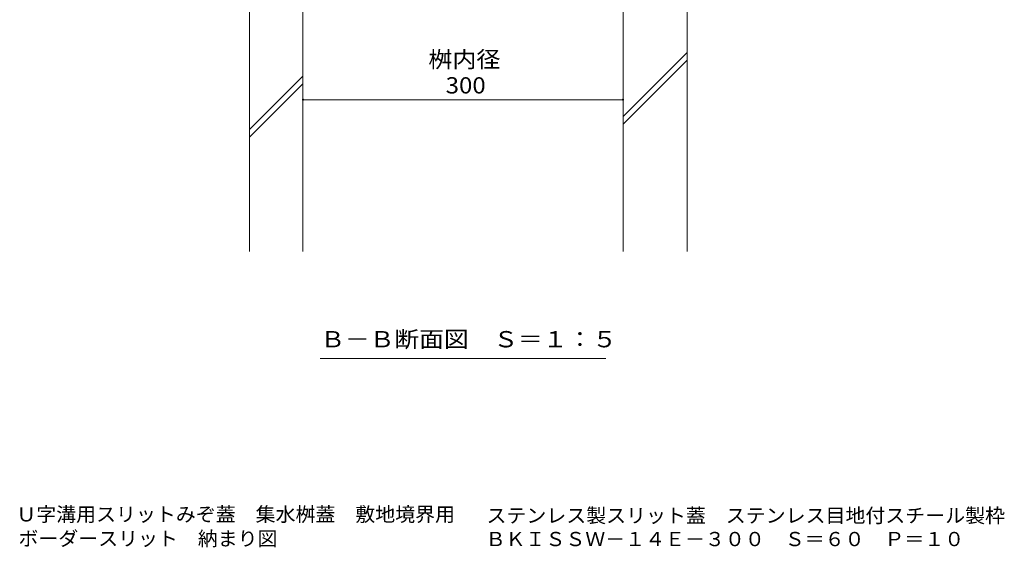
# Model space of a CAD drawing. Units: millimetres. Extents: x -1359 to 1965, y -1364 to 1333.
# Drawn here: x 345 to 1267, y -1364 to -870 of the extents above; entities that cross this region are included whole.
import ezdxf

# ---------------------------------------------------------------- set-up
doc = ezdxf.new("R2010")
doc.units = ezdxf.units.MM
doc.header["$LTSCALE"] = 5
for name, color, linetype in [('E-4_文字', 7, 'Continuous'), ('E-5_建具', 7, 'Continuous'), ('E-E_見え係り', 7, 'Continuous'), ('F-5ﾚｲﾔ', 7, 'Continuous')]:
    doc.layers.add(name, color=color, linetype=linetype)
doc.styles.add('ＭＳ ゴシック', font='txt', dxfattribs={"height": 1})

msp = doc.modelspace()

# ---------------------------------------------------------------- linework, layer by layer
at = {"layer": 'E-4_文字', "color": 7, "linetype": 'Continuous', "lineweight": 9}
msp.add_line((610, -944.6), (910, -944.6), dxfattribs=at)
at = {"layer": 'E-4_文字', "color": 7, "linetype": 'Continuous', "lineweight": 9, "const_width": 1}
for points in [[(610.5, -944.6, 0.414214), (610, -944.1, 0.414214), (609.5, -944.6, 0.414214), (610, -945.1, 0.414214)], [(910.5, -944.6, 0.414214), (910, -944.1, 0.414214), (909.5, -944.6, 0.414214), (910, -945.1, 0.414214)]]:
    msp.add_lwpolyline(points, format="xyb", close=True, dxfattribs=at)
at = {"layer": 'E-5_建具', "color": 7, "linetype": 'Continuous', "lineweight": 9}
msp.add_line((626.25, -1186.83), (893.75, -1186.83), dxfattribs=at)
at = {"layer": 'E-E_見え係り', "color": 2, "linetype": 'Continuous', "lineweight": 9}
for p, q in [((560, -706.63), (560, -1086.83)), ((610, -844.6), (610, -1086.83)), ((910, -1086.83), (910, -844.6)), ((970, -1086.83), (970, -844.6)), ((910, -960.36), (970, -900.36)), ((910, -967.43), (970, -907.43)), ((560, -972.6), (610, -922.6)), ((560, -979.67), (610, -929.67))]:
    msp.add_line(p, q, dxfattribs=at)

# ---------------------------------------------------------------- texts
at = {"layer": 'E-4_文字', "color": 2, "linetype": 'Continuous', "lineweight": 9, "style": 'ＭＳ ゴシック', "width": 1.083333}
msp.add_text('桝内径', height=15.24, dxfattribs=at).set_placement((727.5, -914.46))
at = {"layer": 'E-4_文字', "color": 2, "linetype": 'Continuous', "lineweight": 211, "style": 'ＭＳ ゴシック', "width": 1.083333}
msp.add_text('300', height=15.24, dxfattribs=at).set_placement((743.75, -938.78))
at = {"layer": 'E-5_建具', "color": 2, "linetype": 'Continuous', "lineweight": 9, "style": 'ＭＳ ゴシック', "width": 1.114583}
msp.add_text('Ｂ－Ｂ断面図\u3000Ｓ＝１：５', height=15.24, dxfattribs=at).set_placement((626.25, -1176.51))
at = {"layer": 'F-5ﾚｲﾔ', "color": 2, "linetype": 'Continuous', "lineweight": 9, "style": 'ＭＳ ゴシック'}
for s, width, p in [('Ｕ字溝用スリットみぞ蓋\u3000集水桝蓋\u3000敷地境界用\u3000\u3000', 1.027381, (341.33, -1339.53)), ('ステンレス製スリット蓋\u3000ステンレス目地付スチール製枠', 1.027473, (781.98, -1340.66)), ('ボーダースリット\u3000納まり図', 1.026374, (343.37, -1362.23)), ('ＢＫＩＳＳＷ－１４Ｅ－３００\u3000Ｓ＝６０\u3000Ｐ＝１０', 1.027381, (781.16, -1362.67))]:
    msp.add_text(s, height=13.335, dxfattribs=dict(at, width=width)).set_placement(p)

doc.saveas('drawing.dxf')
